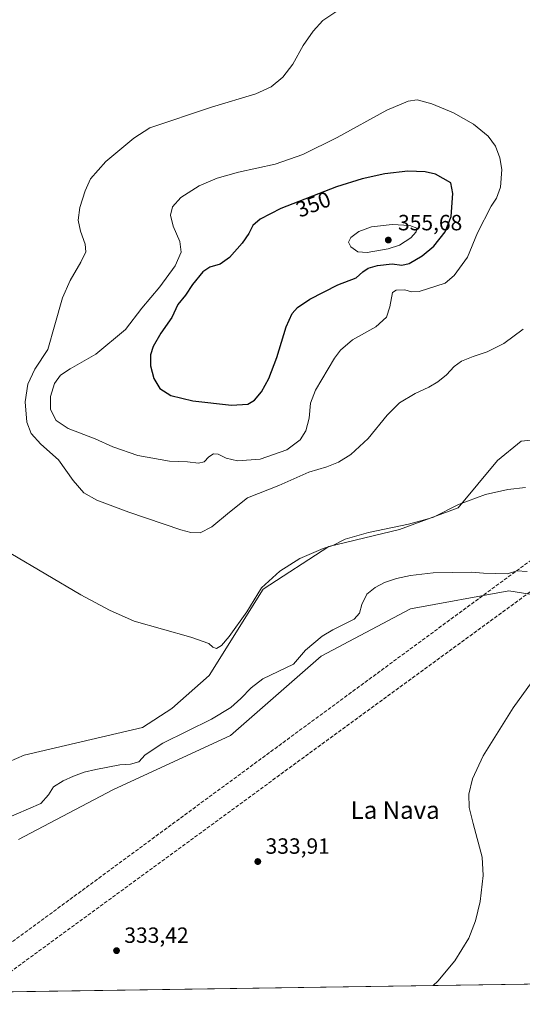
# Model space of a CAD drawing. Units: metres. Extents: x 600996 to 604463, y 4703718 to 4706082.
# Drawn here: x 601416 to 601644, y 4703718 to 4704165 of the extents above; entities that cross this region are included whole.
import ezdxf
from ezdxf.enums import TextEntityAlignment as Align

# ---------------------------------------------------------------- set-up
doc = ezdxf.new("R2010")
doc.units = ezdxf.units.M
doc.header["$MEASUREMENT"] = 0
doc.linetypes.add('DGN Style 3', pattern=[2.307223458686699, 1.648016756204785, -0.6592067024819142])
for name, color, linetype, lineweight in [('Comarca CxS', 21, 'Continuous', 0), ('Comunidad Autónoma CxS', 142, 'Continuous', 0), ('Conducción de hidrocarburos lineal', 6, 'DGN Style 3', 0), ('Corriente natural lineal', 142, 'Continuous', 13), ('Cultivos herbáceos CxS', 92, 'Continuous', 0), ('Curva de nivel maestra', 30, 'Continuous', 30), ('Curva de nivel normal', 30, 'Continuous', 0), ('Municipio CxS', 4, 'Continuous', 0), ('Pastizal CxS', 92, 'Continuous', 0), ('Provincia CxS', 1, 'Continuous', 0), ('Punto de cota en terreno', 7, 'Continuous', 0), ('Rótulo de curva de nivel directora', 7, 'Continuous', 0), ('Rótulo de punto de cota en terreno', 7, 'Continuous', 0), ('Texto cartográfico', 7, 'Continuous', 0)]:
    doc.layers.add(name, color=color, linetype=linetype, lineweight=lineweight)
doc.styles.add('Style-Arial', font='txt')

# ---------------------------------------------------------------- blocks, each defined once
blk = doc.blocks.new('*U5')
at = {"layer": 'Pastizal CxS', "color": 92, "linetype": 'Continuous', "lineweight": 0}
for points in [[(601653.8293000003, 4703903.344900001, 334.8641000000061), (601637.6688999999, 4703905.9529, 335.1027000000031), (601593.0368999997, 4703897.7415, 334.7201999999961), (601552.5085000005, 4703876.1851, 334.429099999994), (601511.4659000002, 4703840.2577, 334.026199999993), (601458.1127000004, 4703815.6227, 333.5727999999945), (601415.2472999999, 4703793.095100001, 333.7029000000039)], [(601396.8069000002, 4703822.295499999, 333.3031000000047), (601417.8539000005, 4703831.286900001, 333.5534000000043), (601471.4508999997, 4703843.851100001, 333.6530999999959), (601484.7901, 4703852.5759, 333.8513999999996), (601501.7194999997, 4703867.460899999, 334.1785999999993), (601526.1788999997, 4703906.647299999, 335.3711999999941), (601556.1004999997, 4703925.970899999, 335.8212000000058), (601588.1404999997, 4703933.632300001, 335.584600000002), (601614.7197000004, 4703943.562899999, 335.7048000000068), (601632.5399000002, 4703964.976500001, 336.875), (601643.3130999999, 4703973.701500001, 337.0418000000063), (601668.9638999999, 4703976.268100001, 337.5298000000039)]]:
    blk.add_polyline3d(points, dxfattribs=at)
blk = doc.blocks.new('*U7')
at = {"layer": 'Cultivos herbáceos CxS', "color": 92, "linetype": 'Continuous', "lineweight": 0}
blk.add_polyline3d([(601415.2472999999, 4703793.095100001, 333.7029000000039), (601458.1127000004, 4703815.6227, 333.5727999999945), (601511.4659000002, 4703840.2577, 334.026199999993), (601552.5085000005, 4703876.1851, 334.429099999994), (601593.0368999997, 4703897.7415, 334.7201999999961), (601637.6688999999, 4703905.9529, 335.1027000000031), (601653.8293000003, 4703903.344900001, 334.8641000000061), (601685.3788999999, 4703898.2533, 335.2118999999948), (601699.2307000002, 4703892.607100001, 335.406799999997), (601712.0557000004, 4703882.8551, 335.8669999999984), (601729.6136999996, 4703847.074899999, 337.3712999999989), (601729.6149000004, 4703847.0689, 337.3717999999935), (601737.5939999997, 4703807.4713, 337.4616999999998), (601746.8059, 4703802.845899999, 335.5155999999988), (601760.4730000002, 4703788.196900001, 335.6530999999959), (601770.2350000005, 4703784.2897, 335.7648000000045), (601779.0206000004, 4703765.7345, 336.179099999994), (601783.9011000004, 4703741.318700001, 337.0252999999939), (601788.1942999996, 4703729.5067, 337.1394), (601250.3963000001, 4703721.581300001, 331.7035000000033)], dxfattribs=at)
blk = doc.blocks.new('5PATER')
at = {"layer": 'Punto de cota en terreno', "linetype": 'Continuous', "lineweight": 0}
h = blk.add_hatch(color=51, dxfattribs=at)
edge = h.paths.add_edge_path()
edge.add_ellipse((0, 0), major_axis=(-0.1095731443231308, -0.1110710700762829), ratio=0.9994222409660322, start_angle=0, end_angle=360)

msp = doc.modelspace()

# ---------------------------------------------------------------- linework, layer by layer
at = {"layer": 'Comarca CxS', "color": 21, "linetype": 'Continuous', "lineweight": 0, "flags": 128}
msp.add_lwpolyline([(601650.7549999999, 4704191.075), (601657.8300000003, 4704162.399), (601676.9700000002, 4704088.647999999), (601685.8399999995, 4704054.297), (601695.1960000007, 4704006.744000001), (601696.2410000007, 4704001.429), (601697.7839999994, 4703993.588), (601699.540000001, 4703985.342000001), (601720.6909999991, 4703885.997000001), (601721.7000000007, 4703883.677999998), (601722.7149999993, 4703881.344000001), (601731.633999999, 4703837.076), (601744.7800000011, 4703771.824999999), (601757.1440000013, 4703730.063), (601757.4035446957, 4703729.052899284), (601029.0900007566, 4703718.319982941)], dxfattribs=at)
at = {"layer": 'Comunidad Autónoma CxS', "color": 142, "linetype": 'Continuous', "lineweight": 0, "flags": 128}
msp.add_lwpolyline([(601757.4035446957, 4703729.052899284), (601029.0900007566, 4703718.319982941), (601004.5683271892, 4705411.574482442), (600995.5900007581, 4706031.539982917), (604419.2300007825, 4706082.029982918), (604453.8800007823, 4703768.789982944)], close=True, dxfattribs=at)
at = {"layer": 'Conducción de hidrocarburos lineal', "color": 6, "linetype": 'DGN Style 3', "lineweight": 0, "extrusion": (0.1530292811543605, -0.2231156861469672, 0.962705266270289), "elevation": -957124.8297135385, "flags": 128}
msp.add_lwpolyline([(3156450.037788953, 3406964.808985133), (3156874.837911645, 3406979.432772738), (3156973.834117177, 3406980.263295947)], dxfattribs=at)
at = {"layer": 'Conducción de hidrocarburos lineal', "color": 6, "linetype": 'DGN Style 3', "lineweight": 0}
msp.add_polyline3d([(601398.9406000003, 4703723.770300001, 333.348800000007), (601409.4965000004, 4703731.4803, 333.4446999999927), (601704.9500000002, 4703947.539999999, 335.5157000000036), (601714.7319999998, 4703978.991000001, 336.9097000000039), (601789.1349, 4704038.885, 337.8070000000007), (601858.3668999998, 4704089.638800001, 337.7606999999989), (601909.9641000004, 4704128.780300001, 339.4486000000034), (602088.9347000001, 4704252.763300001, 342.8847999999998), (602203.6699999999, 4704351.52, 350.4009999999981), (602317.8254000006, 4704453.1676, 362.4660000000004), (602475.5174000004, 4704592.074100001, 360.5212000000029), (602593.4850000005, 4704696.158500001, 366.7161000000052), (602727.6737000003, 4704816.782500001, 358.351999999999), (602894.2213000003, 4704973.868600001, 355.6820000000007), (602985.8799999999, 4705057.619999999, 366.3061000000016), (603106.3586999997, 4705172.4417, 366.3994999999995), (603298.5513000004, 4705346.3575, 374.8462), (603410.8410999998, 4705452.149900001, 382.4704999999958), (603546.2774999999, 4705579.808300001, 380.0063999999985), (603699.3761999998, 4705727.560000001, 373.5638999999938), (603842.5157000005, 4705862.085200001, 380.9749000000011), (603981.4749999996, 4705994.484999999, 393.8671000000031), (604019.4363000002, 4706030.666300001, 394.6457999999984), (604068.0756999999, 4706076.851299999, 397.6140000000014)], dxfattribs=at)
at = {"layer": 'Corriente natural lineal', "color": 142, "linetype": 'Continuous', "lineweight": 13}
msp.add_polyline3d([(601645.9801000003, 4703914.690099999, 334.8677000000025), (601641.3601000002, 4703914.9801, 334.9147999999986), (601637.1300999997, 4703913.5701, 335.1211999999941), (601626.1601, 4703913.890100001, 334.8441000000021), (601620.9301000005, 4703914.420100001, 334.7014999999956), (601603.3601000002, 4703914.020099999, 334.0816999999952), (601593.0800999999, 4703912.8201, 334.3059999999969), (601586.6801000005, 4703911.5001, 334.4122999999963), (601581.2401000002, 4703909.6801, 334.4723999999987), (601577.1101000002, 4703907.4101, 334.3941999999952), (601573.2701000003, 4703904.4001, 334.2715999999928), (601570.9401000004, 4703899.700099999, 334.2747999999993), (601569.9401000004, 4703895.7601, 334.3086999999941), (601567.4801000003, 4703893.090100001, 334.2525000000023), (601557.8501000004, 4703888.220100001, 334.4998000000051), (601552.9600999998, 4703885.360099999, 334.3631000000024), (601545.4001000002, 4703878.970100001, 334.0681999999942), (601540.0701000001, 4703872.540100001, 334.0417000000016), (601526.1300999997, 4703865.9101, 334.5537999999942), (601520.7401000002, 4703861.870100001, 334.4085000000051), (601516.1601, 4703856.9801, 334.2544000000053), (601511.5900999998, 4703853.0001, 334.3941999999952), (601502.8000999996, 4703847.620100001, 334.2559999999939), (601480.7801000001, 4703836.770099999, 333.8692000000011), (601472.6801000005, 4703831.530099999, 333.6123999999982), (601469.7901, 4703828.290100001, 333.5467000000062), (601466.0301000001, 4703827.2501, 333.3849000000046), (601461.2100999998, 4703826.920100001, 333.2480000000069), (601450.3800999997, 4703824.890100001, 333.1521000000066), (601445.1101000002, 4703823.550100001, 333.0592999999935), (601440.2301000003, 4703821.870100001, 332.9239999999991), (601435.5401, 4703819.670100001, 332.8414000000048), (601431.2100999998, 4703816.920100001, 332.8163000000059), (601428.8101000005, 4703813.380100001, 333.0898000000016), (601425.3400999998, 4703809.470100001, 333.4817000000039), (601402.8101000005, 4703799.690099999, 333.3028999999952)], dxfattribs=at)
at = {"layer": 'Cultivos herbáceos CxS', "color": 92, "linetype": 'Continuous', "lineweight": 0, "extrusion": (-0.01010498966378324, -0.0001489129551871138, 0.9999489322004532), "elevation": -6444.38756037371, "flags": 128}
msp.add_lwpolyline([(601760.8756633252, 4703728.599099955), (601223.0502918042, 4703720.673799867)], dxfattribs=at)
at = {"layer": 'Cultivos herbáceos CxS', "color": 92, "linetype": 'Continuous', "lineweight": 0}
for points in [[(601761.0120999999, 4704174.5001, 341.6008000000002), (601763.2131000003, 4704111.6403, 340.7958000000072), (601760.0345000001, 4704073.910499999, 339.4755000000005), (601767.1457000002, 4704025.124500001, 338.2231000000029), (601777.2719000002, 4703982.196900001, 337.1114999999991), (601775.2528999997, 4703976.644099999, 336.920499999993), (601755.4593000002, 4703959.976500001, 337.4054999999935), (601726.2906999999, 4703969.352700001, 337.0791999999929), (601707.5395000001, 4703982.8957, 336.9312999999966), (601686.4062999999, 4703983.9659, 337.1935999999987), (601668.9638999999, 4703976.268100001, 337.5298000000039), (601643.3130999999, 4703973.701500001, 337.0418000000063), (601632.5399000002, 4703964.976500001, 336.875), (601614.7197000004, 4703943.562899999, 335.7048000000068), (601588.1404999997, 4703933.632300001, 335.584600000002), (601556.1004999997, 4703925.970899999, 335.8212000000058), (601526.1788999997, 4703906.647299999, 335.3711999999941), (601501.7194999997, 4703867.460899999, 334.1785999999993), (601484.7901, 4703852.5759, 333.8513999999996), (601471.4508999997, 4703843.851100001, 333.6530999999959), (601417.8539000005, 4703831.286900001, 333.5534000000043), (601396.8069000002, 4703822.295499999, 333.3031000000047)], [(601396.8069000002, 4703822.295499999, 333.3031000000047), (601417.8539000005, 4703831.286900001, 333.5534000000043), (601471.4508999997, 4703843.851100001, 333.6530999999959), (601484.7901, 4703852.5759, 333.8513999999996), (601501.7194999997, 4703867.460899999, 334.1785999999993), (601526.1788999997, 4703906.647299999, 335.3711999999941), (601556.1004999997, 4703925.970899999, 335.8212000000058), (601588.1404999997, 4703933.632300001, 335.584600000002), (601614.7197000004, 4703943.562899999, 335.7048000000068), (601632.5399000002, 4703964.976500001, 336.875), (601643.3130999999, 4703973.701500001, 337.0418000000063), (601668.9638999999, 4703976.268100001, 337.5298000000039), (601686.4062999999, 4703983.9659, 337.1935999999987), (601707.5395000001, 4703982.8957, 336.9312999999966), (601726.2906999999, 4703969.352700001, 337.0791999999929), (601755.4593000002, 4703959.976500001, 337.4054999999935), (601775.2528999997, 4703976.644099999, 336.920499999993), (601777.2719000002, 4703982.196900001, 337.1114999999991)], [(601788.1941999998, 4703729.506800001, 337.1394), (601783.9011000004, 4703741.318700001, 337.0252999999939), (601779.0206000004, 4703765.7345, 336.179099999994), (601770.2350000005, 4703784.2897, 335.7648000000045), (601760.4730000002, 4703788.196900001, 335.6530999999959), (601746.8059, 4703802.845899999, 335.5155999999988), (601737.5939999997, 4703807.4713, 337.4616999999998), (601729.6149000004, 4703847.0689, 337.3717999999935), (601729.6136999996, 4703847.074899999, 337.3712999999989), (601712.0557000004, 4703882.8551, 335.8669999999984), (601699.2307000002, 4703892.607100001, 335.406799999997), (601685.3788999999, 4703898.2533, 335.2118999999948), (601653.8293000003, 4703903.344900001, 334.8641000000061), (601637.6688999999, 4703905.9529, 335.1027000000031), (601593.0368999997, 4703897.7415, 334.7201999999961), (601552.5085000005, 4703876.1851, 334.429099999994), (601511.4659000002, 4703840.2577, 334.026199999993), (601458.1127000004, 4703815.6227, 333.5727999999945), (601415.2472999999, 4703793.095100001, 333.7029000000039)]]:
    msp.add_polyline3d(points, dxfattribs=at)
at = {"layer": 'Curva de nivel maestra', "color": 30, "linetype": 'Continuous', "lineweight": 30, "elevation": 350, "flags": 128}
msp.add_lwpolyline([(601511.9400000004, 4703990.1501), (601519.2199999997, 4703990.4901), (601522.29, 4703992.340100001), (601525.5, 4703996.1501), (601528.7800000003, 4704002.270099999), (601532.3799999999, 4704011.6501), (601536.7400000002, 4704025.6501), (601539.3799999999, 4704031.700099999), (601541.8200000003, 4704034.390100001), (601547.4699999997, 4704038.1501), (601560.0499999998, 4704044.7601), (601568.4699999997, 4704047.8201), (601571.5, 4704050.550100001), (601573.8300000001, 4704052.210100001), (601578.1699999999, 4704053.420100001), (601584.8300000001, 4704054.140100001), (601589.1600000003, 4704053.6601), (601592.4000000004, 4704054.350099999), (601598.4400000004, 4704057.870100001), (601603.7300000006, 4704062.290100001), (601608.8600000005, 4704068.700099999), (601611.5099999999, 4704075.640100001), (601612.3200000003, 4704086.1801), (601611.3200000003, 4704090.880100001), (601604.3399999999, 4704094.8201), (601599.75, 4704095.890100001), (601591.8200000003, 4704096.2401), (601581.5, 4704095.0101), (601571.1699999999, 4704092.700099999), (601559.5800000001, 4704089.0801), (601534.2400000002, 4704079.290100001), (601524.8399999999, 4704074.4801), (601521.5800000001, 4704071.540100001), (601519.7999999998, 4704068.020099999), (601516.7199999997, 4704063.600099999), (601510.9699999997, 4704057.040100001), (601506.6799999997, 4704054.100099999), (601502.0999999996, 4704052.770099999), (601498.8399999999, 4704050.620100001), (601494.1500000004, 4704044.850099999), (601491.0199999996, 4704040.040100001), (601487.5700000003, 4704035.700099999), (601484.7800000003, 4704029.940099999), (601479.9000000004, 4704022.770099999), (601476.3200000003, 4704016.6501), (601475.0800000001, 4704012.9301), (601475.1200000001, 4704007.880100001), (601476.6100000005, 4704002.2401), (601479.4100000003, 4703997.720100001), (601484.2999999998, 4703994.440099999), (601494.3200000003, 4703992.140100001), (601511.9400000004, 4703990.1501)], dxfattribs=at)
at = {"layer": 'Curva de nivel normal', "color": 30, "linetype": 'Continuous', "lineweight": 0, "flags": 128}
for points, elevation in [([(601644.1600000003, 4704024.5801), (601635.3600000005, 4704018.040100001), (601627.8200000003, 4704014.2401), (601621.54, 4704012.2401), (601616.2599999999, 4704010.050100001), (601612.8600000005, 4704007.620100001), (601609.4000000004, 4704003.9301), (601605.54, 4704000.630100001), (601601.3399999999, 4703998.210100001), (601595.2000000002, 4703995.4301), (601588.1600000003, 4703991.1501), (601582.5, 4703985.590100001), (601573.8300000001, 4703974.970100001), (601565.9900000002, 4703967.780099999), (601560.4699999997, 4703964.210100001), (601555.1200000001, 4703962.200099999), (601547, 4703959.7301), (601533.29, 4703953.720100001), (601519.1799999997, 4703948.0701), (601510.9500000002, 4703941.5601), (601502.9199999999, 4703934.950099999), (601497.6100000005, 4703932.2301), (601493.5, 4703932.3101), (601488.9500000002, 4703933.520099999), (601465.2599999999, 4703941.5801), (601450.8499999996, 4703947.030099999), (601444.9199999999, 4703950.370100001), (601440.0800000001, 4703955.920100001), (601433.4199999999, 4703965.280099999), (601425.3700000001, 4703972.440099999), (601421.04, 4703977.1801), (601419.0300000003, 4703982.4101), (601418.3600000005, 4703991.540100001), (601419.4600000001, 4703999.6501), (601422.6799999997, 4704006.5001), (601428.5599999996, 4704015.370100001), (601431.8099999996, 4704026.530099999), (601435.2599999999, 4704038.790100001), (601438.6500000004, 4704046.6801), (601443.6100000005, 4704054.970100001), (601445.7699999996, 4704059.700099999), (601445.4400000004, 4704063.130100001), (601443.3399999999, 4704069.020099999), (601442.3899999997, 4704074.0801), (601443.0800000001, 4704079.7601), (601445.4600000001, 4704087.340100001), (601447.8499999996, 4704092.710100001), (601454.8499999996, 4704100.5601), (601467.6200000001, 4704111.170100001), (601474.8899999997, 4704115.960100001), (601502.8700000001, 4704125.210100001), (601522.9600000001, 4704131.360099999), (601529.8700000001, 4704134.540100001), (601535.1799999997, 4704138.960100001), (601539.7400000002, 4704144.790100001), (601544.4600000001, 4704153.290100001), (601548.8600000005, 4704159.780099999), (601553.3799999999, 4704164.5601), (601560.1699999999, 4704169.190099999)], 340), ([(601596.1699999999, 4704128.640100001), (601592.0300000003, 4704127.970100001), (601582.2999999998, 4704123.880100001), (601559.7999999998, 4704111.5601), (601544.1699999999, 4704103.770099999), (601531.7400000002, 4704099.4901), (601515.1200000001, 4704095.720100001), (601505.4100000003, 4704093.050100001), (601497.2199999997, 4704089.520099999), (601488.8799999999, 4704084.300100001), (601485.1100000005, 4704080.030099999), (601484.1900000004, 4704076.220100001), (601485.4199999999, 4704071.300100001), (601488.4699999997, 4704064.370100001), (601488.9800000006, 4704059.4901), (601486.2800000003, 4704053.2301), (601479.2999999998, 4704043.7601), (601471.2199999997, 4704034.130100001), (601463.7599999999, 4704024.450099999), (601450.3700000001, 4704013.1801), (601438.7599999999, 4704006.6501), (601434.3499999996, 4704003.7301), (601431.6399999997, 4703999.950099999), (601429.7300000006, 4703993.9901), (601429.7800000003, 4703988.110099999), (601432.3700000001, 4703983.220100001), (601437.7699999996, 4703979.5701), (601450.04, 4703974.840100001), (601458.0999999996, 4703971.2401), (601469.4500000002, 4703967.2601), (601483.8200000003, 4703964.630100001), (601491.9299999997, 4703964.3301), (601496.9500000002, 4703963.780099999), (601499.5099999999, 4703964.390100001), (601501.5700000003, 4703966.640100001), (601503.75, 4703968.100099999), (601505.8799999999, 4703967.940099999), (601509.4199999999, 4703966.0701), (601514.6200000001, 4703964.860099999), (601524.8600000005, 4703965.620100001), (601536.9400000004, 4703969.880100001), (601543.04, 4703974.370100001), (601545.6600000003, 4703978.4001), (601547.1600000003, 4703984.2401), (601547.7199999997, 4703990.970100001), (601550.04, 4703996.950099999), (601558.6299999999, 4704011.420100001), (601561.29, 4704015.0101), (601566.7599999999, 4704019.700099999), (601577.3700000001, 4704025.590100001), (601582.1600000003, 4704029.9801), (601583.7699999996, 4704034.770099999), (601584.9400000004, 4704041.220100001), (601586.5499999998, 4704042.200099999), (601590.4900000002, 4704042.350099999), (601593.4900000002, 4704041.460100001), (601596.9500000002, 4704041.6801), (601608.7599999999, 4704045.460100001), (601612.8499999996, 4704048.9101), (601618.9600000001, 4704057.2301), (601623.5300000003, 4704068.300100001), (601629.6699999999, 4704080.300100001), (601632.1299999999, 4704084.050100001), (601633.8600000005, 4704088.970100001), (601634.4699999997, 4704096.970100001), (601633.6699999999, 4704102.300100001), (601631.5800000001, 4704107.5801), (601628.3300000001, 4704112.0801), (601621.6600000003, 4704117.640100001), (601612.5899999999, 4704122.780099999), (601602.8099999996, 4704126.8101), (601596.1699999999, 4704128.640100001)], 345), ([(601584.7999999998, 4704072.110099999), (601575.3399999999, 4704070.9801), (601569.6900000004, 4704068.860099999), (601566.04, 4704066.140100001), (601565.0099999999, 4704063.970100001), (601566.04, 4704061.850099999), (601569.1699999999, 4704059.630100001), (601573.3799999999, 4704059.350099999), (601583.0099999999, 4704061.020099999), (601588.04, 4704062.6801), (601593.1600000003, 4704066.020099999), (601595.6799999997, 4704068.770099999), (601595.9000000004, 4704070.380100001), (601592.8300000001, 4704071.5601), (601584.7999999998, 4704072.110099999)], 355), ([(601645.2800000003, 4703952.790100001), (601637.2199999997, 4703951.920100001), (601627.1100000005, 4703949.540100001), (601614.8700000001, 4703945.020099999), (601603.4900000002, 4703939.2601), (601599.4900000002, 4703938.140100001), (601592.1600000003, 4703936.0801), (601574.0499999998, 4703932.4001), (601563.4000000004, 4703929.2501), (601557.7800000003, 4703926.4801), (601553.5199999996, 4703925.030099999), (601549.1699999999, 4703923.2401), (601542.8300000001, 4703920.5801), (601533.7599999999, 4703914.780099999), (601525.5599999996, 4703907.2501), (601518.7699999996, 4703896.3201), (601510.8399999999, 4703885.1501), (601507.4100000003, 4703881.140100001), (601505.0999999996, 4703879.770099999), (601503.4400000004, 4703880.270099999), (601501.5499999998, 4703882.050100001), (601493.4100000003, 4703884.9101), (601467.7100000001, 4703892.190099999), (601456.5700000003, 4703897.050100001), (601443.5199999996, 4703904.0001), (601411.7999999998, 4703922.870100001)], 335), ([(601603.2901, 4703726.782000001), (601605.4000000004, 4703728.8101), (601613.1900000004, 4703737.9901), (601619.4600000001, 4703748.390100001), (601622.5300000003, 4703756.2601), (601624.6799999997, 4703765.020099999), (601625.9699999997, 4703776.7301), (601625.5899999999, 4703785.030099999), (601621.5499999998, 4703800.290100001), (601619.6500000004, 4703807.550100001), (601619.5599999996, 4703813.630100001), (601621.2599999999, 4703820.610099999), (601626.0300000003, 4703831.040100001), (601639.7100000001, 4703852.860099999), (601654.1200000001, 4703872.850099999)], 335)]:
    msp.add_lwpolyline(points, dxfattribs=dict(at, elevation=elevation))
at = {"layer": 'Municipio CxS', "color": 4, "linetype": 'Continuous', "lineweight": 0, "flags": 128}
msp.add_lwpolyline([(601650.7549999999, 4704191.075), (601657.8300000003, 4704162.399), (601676.9700000002, 4704088.647999999), (601685.8399999995, 4704054.297), (601695.1960000007, 4704006.744000001), (601696.2410000007, 4704001.429), (601697.7839999994, 4703993.588), (601699.540000001, 4703985.342000001), (601720.6909999991, 4703885.997000001), (601721.7000000007, 4703883.677999998), (601722.7149999993, 4703881.344000001), (601731.633999999, 4703837.076), (601744.7800000011, 4703771.824999999), (601757.1440000013, 4703730.063), (601757.4035446957, 4703729.052899284), (601029.0900007566, 4703718.319982941)], dxfattribs=at)
at = {"layer": 'Pastizal CxS', "color": 92, "linetype": 'Continuous', "lineweight": 0}
for points in [[(601396.8069000002, 4703822.295499999, 333.3031000000047), (601417.8539000005, 4703831.286900001, 333.5534000000043), (601471.4508999997, 4703843.851100001, 333.6530999999959), (601484.7901, 4703852.5759, 333.8513999999996), (601501.7194999997, 4703867.460899999, 334.1785999999993), (601526.1788999997, 4703906.647299999, 335.3711999999941), (601556.1004999997, 4703925.970899999, 335.8212000000058), (601588.1404999997, 4703933.632300001, 335.584600000002), (601614.7197000004, 4703943.562899999, 335.7048000000068), (601632.5399000002, 4703964.976500001, 336.875), (601643.3130999999, 4703973.701500001, 337.0418000000063), (601668.9638999999, 4703976.268100001, 337.5298000000039), (601686.4062999999, 4703983.9659, 337.1935999999987), (601707.5395000001, 4703982.8957, 336.9312999999966), (601726.2906999999, 4703969.352700001, 337.0791999999929), (601755.4593000002, 4703959.976500001, 337.4054999999935), (601775.2528999997, 4703976.644099999, 336.920499999993), (601777.2719000002, 4703982.196900001, 337.1114999999991)], [(601788.1941999998, 4703729.506800001, 337.1394), (601783.9011000004, 4703741.318700001, 337.0252999999939), (601779.0206000004, 4703765.7345, 336.179099999994), (601770.2350000005, 4703784.2897, 335.7648000000045), (601760.4730000002, 4703788.196900001, 335.6530999999959), (601746.8059, 4703802.845899999, 335.5155999999988), (601737.5939999997, 4703807.4713, 337.4616999999998), (601729.6149000004, 4703847.0689, 337.3717999999935), (601729.6136999996, 4703847.074899999, 337.3712999999989), (601712.0557000004, 4703882.8551, 335.8669999999984), (601699.2307000002, 4703892.607100001, 335.406799999997), (601685.3788999999, 4703898.2533, 335.2118999999948), (601653.8293000003, 4703903.344900001, 334.8641000000061), (601637.6688999999, 4703905.9529, 335.1027000000031), (601593.0368999997, 4703897.7415, 334.7201999999961), (601552.5085000005, 4703876.1851, 334.429099999994), (601511.4659000002, 4703840.2577, 334.026199999993), (601458.1127000004, 4703815.6227, 333.5727999999945), (601415.2472999999, 4703793.095100001, 333.7029000000039)]]:
    msp.add_polyline3d(points, dxfattribs=at)
at = {"layer": 'Provincia CxS', "color": 1, "linetype": 'Continuous', "lineweight": 0, "flags": 128}
msp.add_lwpolyline([(601757.4035446957, 4703729.052899284), (601029.0900007566, 4703718.319982941), (601004.5683271892, 4705411.574482442), (600995.5900007581, 4706031.539982917), (604419.2300007825, 4706082.029982918), (604453.8800007823, 4703768.789982944)], close=True, dxfattribs=at)

# ---------------------------------------------------------------- block references
at = {"layer": 'Cultivos herbáceos CxS', "color": 92, "linetype": 'Continuous', "lineweight": 0}
msp.add_blockref('*U7', (0, 0), dxfattribs=at)
at = {"layer": 'Pastizal CxS', "color": 92, "linetype": 'Continuous', "lineweight": 0}
msp.add_blockref('*U5', (0, 0), dxfattribs=at)
at = {"layer": 'Punto de cota en terreno', "color": 7, "linetype": 'Continuous', "lineweight": 0, "xscale": 10, "yscale": 10, "zscale": 10}
for p in [(601583, 4704065, 355.679999999993), (601523.8099999996, 4703783.08, 333.9100000000035), (601459.7400000002, 4703742.66, 333.4199999999983)]:
    msp.add_blockref('5PATER', p, dxfattribs=at)

# ---------------------------------------------------------------- texts
at = {"layer": 'Rótulo de curva de nivel directora', "color": 7, "linetype": 'Continuous', "lineweight": 0, "style": 'Style-Arial'}
msp.add_text('350', height=7.000000000000002, rotation=21.12378784421325, dxfattribs=at).set_placement((601548.9854291651, 4704081.213111144), align=Align.MIDDLE_CENTER)
at = {"layer": 'Rótulo de punto de cota en terreno', "color": 7, "linetype": 'Continuous', "lineweight": 0, "style": 'Style-Arial'}
for s, p in [('355,68', (601587.4096999997, 4704069.409700001)), ('333,91', (601527.3378, 4703786.607799999)), ('333,42', (601463.2677999996, 4703746.187799999))]:
    msp.add_text(s, height=7.000000000000002, dxfattribs=at).set_placement(p)
at = {"layer": 'Texto cartográfico', "color": 7, "linetype": 'Continuous', "lineweight": 0, "style": 'Style-Arial'}
msp.add_text('La Nava', height=8, dxfattribs=at).set_placement((601586.1309756101, 4703806.440149999), align=Align.MIDDLE_CENTER)

doc.saveas('drawing.dxf')
